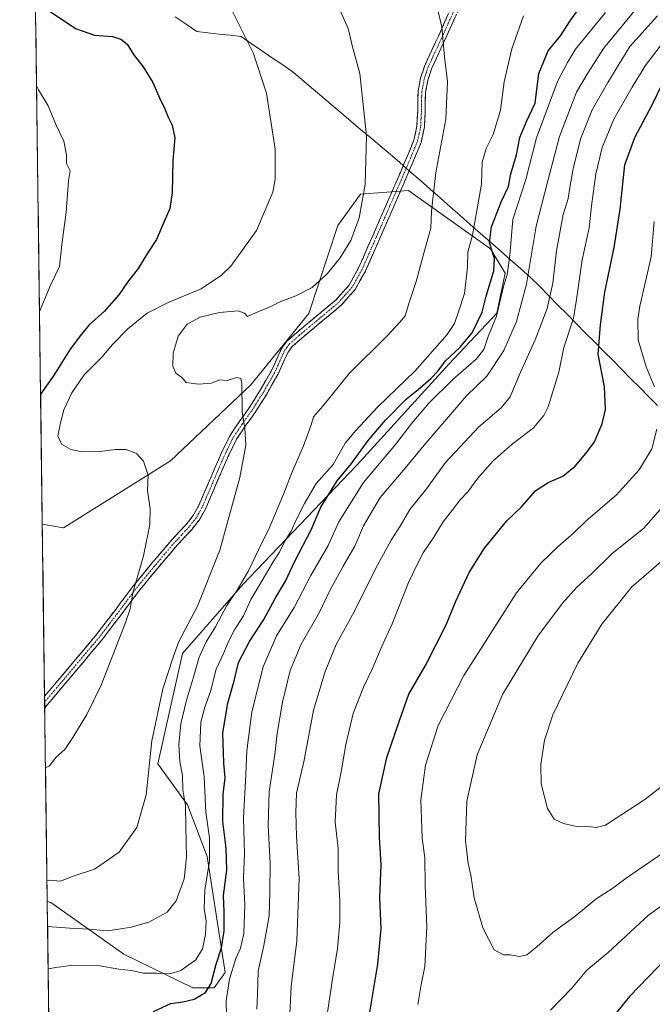
# Model space of a CAD drawing. Units: metres. Extents: x 590167 to 593615, y 4745216 to 4747575.
# Drawn here: x 590189 to 590420, y 4746092 to 4746452 of the extents above; entities that cross this region are included whole.
import ezdxf

# ---------------------------------------------------------------- set-up
doc = ezdxf.new("R2010")
doc.units = ezdxf.units.M
doc.header["$MEASUREMENT"] = 0
doc.linetypes.add('TRAZO_Y_PUNTO', pattern=[1, 0.5, -0.25, 0, -0.25])
doc.linetypes.add('TRAZOSX2', pattern=[1.5, 1, -0.5])
for name, color, linetype, lineweight in [('Arbolado forestal CxS', 92, 'Continuous', 0), ('Camino', 19, 'TRAZOSX2', 0), ('Camino Cxs', 19, 'Continuous', 0), ('Camino eje', 19, 'TRAZO_Y_PUNTO', 0), ('Curva de nivel maestra', 36, 'Continuous', 30), ('Curva de nivel normal', 36, 'Continuous', 0), ('Entidad de ámbito territorial', 19, 'Continuous', 0), ('Entidad de ámbito territorial CxS', 92, 'Continuous', 0), ('Municipio', 9, 'Continuous', 13), ('Municipio CxS', 142, 'Continuous', 0), ('Pastizal CxS', 92, 'Continuous', 0)]:
    doc.layers.add(name, color=color, linetype=linetype, lineweight=lineweight)

# ---------------------------------------------------------------- blocks, each defined once
blk = doc.blocks.new('*U186')
at = {"layer": 'Curva de nivel normal', "color": 36, "linetype": 'Continuous', "lineweight": 0}
blk.add_polyline3d([(590424.75, 4746274.86, 915), (590416.97, 4746265.94, 915), (590405.28, 4746256.59, 915), (590397.73, 4746249.22, 915), (590392.54, 4746244.48, 915), (590387.25, 4746238.59, 915), (590378.3, 4746226.58, 915), (590365.4, 4746205.25, 915), (590356.12, 4746183.21, 915), (590352.31, 4746166.39, 915), (590351.87, 4746151.81, 915), (590352.8, 4746143.61, 915), (590353.78, 4746139.38, 915), (590355.08, 4746130.99, 915), (590358.16, 4746120.1, 915), (590362.35, 4746112.06, 915), (590365.69, 4746110.21, 915), (590368.25, 4746110.18, 915), (590371.59, 4746109.61, 915), (590374.2, 4746110.24, 915), (590377.95, 4746113.21, 915), (590383.86, 4746118.53, 915), (590391.83, 4746124.2, 915), (590399.58, 4746130.62, 915), (590405.71, 4746134.54, 915), (590410.55, 4746138.28, 915), (590416.75, 4746142.43, 915), (590430.12, 4746151.67, 915)], dxfattribs=at)
blk = doc.blocks.new('*U199')
at = {"layer": 'Curva de nivel normal', "color": 36, "linetype": 'Continuous', "lineweight": 0}
blk.add_polyline3d([(590403, 4746454.26, 945), (590391.97, 4746440.88, 945), (590389.1, 4746435.94, 945), (590385.51, 4746428.99, 945), (590377.74, 4746408.48, 945), (590373.84, 4746393.32, 945), (590369.2, 4746378.69, 945), (590368, 4746365.62, 945), (590367.09, 4746358.42, 945), (590365.82, 4746354.65, 945), (590363.21, 4746343.42, 945), (590360.19, 4746335.92, 945), (590358.52, 4746331.18, 945), (590355.7, 4746327.65, 945), (590347.4, 4746320.42, 945), (590338.49, 4746311.64, 945), (590332.25, 4746304.33, 945), (590326.26, 4746296.53, 945), (590314.66, 4746282.65, 945), (590305.66, 4746268.35, 945), (590301.65, 4746259.66, 945), (590295.38, 4746248.66, 945), (590289.23, 4746237, 945), (590282.84, 4746226.67, 945), (590277.99, 4746215.34, 945), (590273.8, 4746199, 945), (590272.04, 4746184.68, 945), (590271.66, 4746176.1, 945), (590270.78, 4746160.2, 945), (590271.11, 4746147.09, 945), (590270.84, 4746138.27, 945), (590271.23, 4746128.35, 945), (590270.88, 4746118.02, 945), (590269.75, 4746112.7, 945), (590268.02, 4746108.91, 945), (590265.66, 4746101.41, 945), (590264.4, 4746093.47, 945), (590264.58, 4746088.24, 945)], dxfattribs=at)
blk = doc.blocks.new('*U212')
at = {"layer": 'Curva de nivel normal', "color": 36, "linetype": 'Continuous', "lineweight": 0}
blk.add_polyline3d([(590414.15, 4746455.57, 940), (590402.3, 4746441.08, 940), (590396.63, 4746432.28, 940), (590392.33, 4746425.08, 940), (590386.24, 4746408.93, 940), (590381.9, 4746392.82, 940), (590377.6, 4746376.26, 940), (590374.08, 4746355, 940), (590370.47, 4746341.45, 940), (590365.9, 4746330.81, 940), (590359.64, 4746321.46, 940), (590352.25, 4746314.32, 940), (590336.74, 4746296.34, 940), (590329.87, 4746287.88, 940), (590320.74, 4746277.17, 940), (590314.6, 4746266.87, 940), (590311.5, 4746259.37, 940), (590307.19, 4746252.07, 940), (590302.34, 4746243.2, 940), (590298.58, 4746235.3, 940), (590291.89, 4746223.67, 940), (590287.84, 4746214, 940), (590284.98, 4746202.48, 940), (590283.09, 4746191.02, 940), (590282.19, 4746183.32, 940), (590280.1, 4746169.75, 940), (590279.81, 4746157.48, 940), (590280.48, 4746143.63, 940), (590280.37, 4746133.12, 940), (590280.13, 4746124.5, 940), (590278.22, 4746113.64, 940), (590276.17, 4746104.26, 940), (590275.95, 4746095.78, 940), (590275.68, 4746090.38, 940)], dxfattribs=at)
blk = doc.blocks.new('*U215')
at = {"layer": 'Curva de nivel normal', "color": 36, "linetype": 'Continuous', "lineweight": 0}
blk.add_polyline3d([(590287.58, 4746086.3, 935), (590288.22, 4746098.64, 935), (590290.32, 4746115.4, 935), (590291.07, 4746138.15, 935), (590290.08, 4746153.47, 935), (590289.94, 4746162.24, 935), (590290.18, 4746169.22, 935), (590292.96, 4746181.34, 935), (590296.4, 4746199.52, 935), (590300.61, 4746213.71, 935), (590304.62, 4746223.51, 935), (590311.32, 4746235.71, 935), (590319.07, 4746251.33, 935), (590324.72, 4746261.58, 935), (590327.96, 4746266.69, 935), (590331.54, 4746272.85, 935), (590337.56, 4746280.38, 935), (590344.52, 4746289.93, 935), (590356.74, 4746303, 935), (590364.92, 4746309.89, 935), (590368.19, 4746313.96, 935), (590371.92, 4746322.98, 935), (590377.24, 4746334.71, 935), (590381.72, 4746346.22, 935), (590383.71, 4746355.38, 935), (590385.08, 4746367.27, 935), (590387.49, 4746380.45, 935), (590389.3, 4746386.27, 935), (590389.78, 4746389.65, 935), (590391.22, 4746397.31, 935), (590394.03, 4746408.31, 935), (590398.15, 4746418.72, 935), (590403.89, 4746428.71, 935), (590411.91, 4746441.82, 935), (590421.93, 4746453, 935)], dxfattribs=at)
blk = doc.blocks.new('*U217')
at = {"layer": 'Curva de nivel normal', "color": 36, "linetype": 'Continuous', "lineweight": 0}
blk.add_polyline3d([(590372.98, 4746452.97, 955), (590368.74, 4746440.95, 955), (590366.03, 4746428.87, 955), (590364.59, 4746418.61, 955), (590361.99, 4746409.64, 955), (590359.37, 4746404.61, 955), (590358, 4746399.53, 955), (590357.65, 4746391.59, 955), (590354.45, 4746373, 955), (590352.74, 4746366.74, 955), (590352.62, 4746361.32, 955), (590351.45, 4746351.65, 955), (590349.33, 4746344.98, 955), (590347.86, 4746340.74, 955), (590345.22, 4746336.7, 955), (590333.53, 4746323.47, 955), (590319.81, 4746310.27, 955), (590311.83, 4746301.61, 955), (590307.87, 4746296.97, 955), (590303.56, 4746289.24, 955), (590297.3, 4746282.33, 955), (590293.11, 4746274.99, 955), (590289.98, 4746268.99, 955), (590288.24, 4746264.86, 955), (590286.02, 4746261.46, 955), (590283.93, 4746257.22, 955), (590281.57, 4746253.64, 955), (590277.66, 4746246.83, 955), (590273.46, 4746239.89, 955), (590270.77, 4746233.96, 955), (590267.53, 4746228.86, 955), (590265.32, 4746224.67, 955), (590263.6, 4746220.43, 955), (590260.79, 4746214.52, 955), (590258.73, 4746206.37, 955), (590256.68, 4746200.69, 955), (590255.22, 4746195.19, 955), (590254.81, 4746186.55, 955), (590256.42, 4746175.16, 955), (590257.07, 4746162.36, 955), (590258.36, 4746152.95, 955), (590258.34, 4746144.57, 955), (590256.72, 4746133.86, 955), (590256.42, 4746127.17, 955), (590257.2, 4746122.58, 955), (590256.95, 4746117.67, 955), (590255.85, 4746112.46, 955), (590253.4, 4746108.45, 955), (590247.88, 4746104.57, 955), (590243.89, 4746103.31, 955), (590239, 4746103.51, 955), (590234.11, 4746103.6, 955), (590229.94, 4746104.47, 955), (590225.27, 4746104.96, 955), (590218.27, 4746106.27, 955), (590207.61, 4746106.37, 955), (590202.27, 4746105.61, 955), (590199.45, 4746105.13, 955)], dxfattribs=at)

msp = doc.modelspace()

# ---------------------------------------------------------------- linework, layer by layer
at = {"layer": 'Arbolado forestal CxS', "color": 92, "linetype": 'Continuous', "lineweight": 0}
for points in [[(590203.44, 4745801.62, 948.21), (590199.13, 4746129.66, 962.13), (590200.43, 4746129.31, 962.06), (590227.03, 4746110.5, 956.14), (590252.32, 4746098.18, 949.97), (590260.11, 4746098.18, 946.15), (590264.15, 4746103.77, 944.5), (590257.52, 4746146.18, 953.41), (590250.38, 4746164.99, 957.96), (590239.54, 4746180.02, 963.15), (590248.57, 4746220.19, 961.7), (590270.55, 4746245.48, 956.11), (590312.2, 4746288.94, 945.66), (590345.74, 4746325.88, 945.72), (590363.34, 4746344.51, 942.69), (590366.33, 4746359.02, 943.64), (590361.01, 4746367.93, 948.98), (590331.1, 4746389.22, 961.43), (590313.48, 4746387.96, 964.7), (590305.28, 4746376.52, 965.41), (590294.67, 4746344.35, 963.15), (590273.49, 4746318.27, 964.29), (590244.15, 4746290.57, 968.49), (590205.1, 4746266.1, 973.84), (590197.32, 4746267.4, 974.62), (590189.05, 4746896.74, 934.53)], [(590189.05, 4746896.74, 934.53), (590197.32, 4746267.4, 974.62)], [(590199.13, 4746129.66, 962.13), (590200.43, 4746129.31, 962.06), (590227.03, 4746110.5, 956.14), (590252.32, 4746098.18, 949.97), (590260.11, 4746098.18, 946.15), (590264.15, 4746103.77, 944.5), (590257.52, 4746146.18, 953.41), (590250.38, 4746164.99, 957.96), (590239.54, 4746180.02, 963.15), (590248.57, 4746220.19, 961.7), (590270.55, 4746245.48, 956.11), (590312.2, 4746288.94, 945.66), (590345.74, 4746325.88, 945.72), (590363.34, 4746344.51, 942.69), (590366.33, 4746359.02, 943.64), (590361.01, 4746367.93, 948.98), (590331.1, 4746389.22, 961.43), (590313.48, 4746387.96, 964.7), (590305.28, 4746376.52, 965.41), (590294.67, 4746344.35, 963.15), (590273.49, 4746318.27, 964.29), (590244.15, 4746290.57, 968.49), (590205.1, 4746266.1, 973.84), (590197.32, 4746267.4, 974.62)], [(590199.13, 4746129.66, 962.13), (590203.44, 4745801.62, 948.21)]]:
    msp.add_polyline3d(points, dxfattribs=at)
at = {"layer": 'Camino', "color": 19, "linetype": 'TRAZOSX2', "lineweight": 0}
for points in [[(590198.14, 4746204.62), (590203.01, 4746210.38), (590210.1, 4746218.78), (590217.15, 4746227.21), (590223.76, 4746235.84), (590230.27, 4746244.55), (590237.33, 4746253.17), (590244.55, 4746261.64), (590247.2, 4746264.49), (590249.86, 4746267.33), (590252.37, 4746270.57), (590254.4, 4746274.12), (590257.44, 4746281.15), (590260.42, 4746288.2), (590263.03, 4746294.07), (590265.86, 4746299.85), (590269.16, 4746304.77), (590272.64, 4746309.57), (590276.89, 4746316.38), (590280.9, 4746323.33), (590282.18, 4746326.1), (590283.4, 4746328.9), (590284.73, 4746331.69), (590286.53, 4746334.15), (590290.25, 4746337.39), (590294.02, 4746340.55), (590299.31, 4746344.95), (590304.58, 4746349.38), (590309.34, 4746354.74), (590312.84, 4746361.03), (590317.96, 4746372.64), (590323.01, 4746384.26), (590328.07, 4746395.86), (590333, 4746407.56), (590334.11, 4746412.82), (590334.41, 4746418.24), (590334.43, 4746421.86), (590334.53, 4746425.48), (590335.45, 4746430.24), (590336.97, 4746434.88), (590342.19, 4746446.12), (590347.21, 4746457.35)], [(590349.78, 4746456.36), (590344.69, 4746444.98), (590339.53, 4746433.87), (590338.12, 4746429.55), (590337.28, 4746425.18), (590337.18, 4746421.81), (590337.15, 4746418.16), (590336.85, 4746412.46), (590335.63, 4746406.73), (590330.6, 4746394.77), (590325.53, 4746383.16), (590320.48, 4746371.53), (590315.3, 4746359.8), (590311.59, 4746353.14), (590306.5, 4746347.4), (590301.07, 4746342.84), (590295.78, 4746338.44), (590292.04, 4746335.3), (590288.57, 4746332.28), (590287.1, 4746330.28), (590285.9, 4746327.76), (590284.68, 4746324.98), (590283.34, 4746322.07), (590279.25, 4746314.96), (590274.92, 4746308.04), (590271.41, 4746303.2), (590268.25, 4746298.47), (590265.52, 4746292.9), (590262.94, 4746287.1), (590259.97, 4746280.07), (590256.86, 4746272.88), (590254.66, 4746269.04), (590251.95, 4746265.55), (590246.6, 4746259.81), (590239.45, 4746251.4), (590232.44, 4746242.85), (590225.95, 4746234.18), (590219.3, 4746225.49), (590212.21, 4746217.01), (590205.11, 4746208.6), (590199.31, 4746201.75), (590198.2, 4746200.46), (590198.2, 4746200.46)], [(590198.14, 4746204.62), (590198.17, 4746202.54)], [(590198.17, 4746202.54), (590198.2, 4746200.46)]]:
    msp.add_lwpolyline(points, dxfattribs=at)
at = {"layer": 'Camino Cxs', "color": 19, "linetype": 'Continuous', "lineweight": 0}
msp.add_polyline3d([(590348.08, 4746452.57, 959.04), (590346.39, 4746448.77, 959.45), (590344.69, 4746444.98, 959.81), (590342.97, 4746441.28, 960.12), (590341.25, 4746437.57, 960.47), (590339.53, 4746433.87, 960.84), (590338.12, 4746429.55, 961.07), (590337.28, 4746425.18, 961.29), (590337.18, 4746421.81, 961.37), (590337.15, 4746418.16, 961.39), (590337, 4746415.31, 961.38), (590336.85, 4746412.46, 961.39), (590336.24, 4746409.6, 961.54), (590335.63, 4746406.73, 961.61), (590333.95, 4746402.74, 961.78), (590332.28, 4746398.76, 961.98), (590330.6, 4746394.77, 962.36), (590328.91, 4746390.9, 962.49), (590327.22, 4746387.03, 962.58), (590325.53, 4746383.16, 962.87), (590323.85, 4746379.28, 963.02), (590322.16, 4746375.41, 963.1), (590320.48, 4746371.53, 963.23), (590318.75, 4746367.62, 963.27), (590317.03, 4746363.71, 963.35), (590315.3, 4746359.8, 963.36), (590313.45, 4746356.47, 963.2), (590311.59, 4746353.14, 963.13), (590309.05, 4746350.27, 963.12), (590306.5, 4746347.4, 963.07), (590303.79, 4746345.12, 963.03), (590301.07, 4746342.84, 963.08), (590298.43, 4746340.64, 963.08), (590295.78, 4746338.44, 963.01), (590292.04, 4746335.3, 963.05), (590288.57, 4746332.28, 963.09), (590287.1, 4746330.28, 963.12), (590285.9, 4746327.76, 963.18), (590284.68, 4746324.98, 963.22), (590283.34, 4746322.07, 963.34), (590281.3, 4746318.52, 963.58), (590279.25, 4746314.96, 963.78), (590277.09, 4746311.5, 964.03), (590274.92, 4746308.04, 964.35), (590273.17, 4746305.62, 964.63), (590271.41, 4746303.2, 964.94), (590269.83, 4746300.84, 965.11), (590268.25, 4746298.47, 965.31), (590266.89, 4746295.69, 965.58), (590265.52, 4746292.9, 965.9), (590264.23, 4746290, 966.07), (590262.94, 4746287.1, 966.1), (590261.46, 4746283.59, 966.25), (590259.97, 4746280.07, 966.37), (590258.42, 4746276.48, 966.54), (590256.86, 4746272.88, 966.76), (590254.66, 4746269.04, 967.12), (590251.95, 4746265.55, 967.49), (590249.28, 4746262.68, 967.84), (590246.6, 4746259.81, 968.08), (590244.22, 4746257.01, 968.35), (590241.83, 4746254.2, 968.68), (590239.45, 4746251.4, 968.9), (590237.11, 4746248.55, 969.15), (590234.78, 4746245.7, 969.36), (590232.44, 4746242.85, 969.61), (590230.28, 4746239.96, 969.8), (590228.11, 4746237.07, 969.96), (590225.95, 4746234.18, 970.21), (590223.73, 4746231.28, 970.35), (590221.52, 4746228.39, 970.44), (590219.3, 4746225.49, 970.6), (590216.94, 4746222.66, 970.77), (590214.57, 4746219.84, 971.04), (590212.21, 4746217.01, 971.21), (590209.84, 4746214.21, 971.44), (590207.48, 4746211.4, 971.51), (590205.11, 4746208.6, 971.54), (590202.21, 4746205.18, 971.56), (590199.31, 4746201.75, 971.52), (590198.2, 4746200.46, 971.51), (590198.2, 4746200.46, 971.51), (590198.2, 4746200.46, 971.51), (590198.14, 4746204.62, 971.78), (590200.58, 4746207.5, 971.78), (590203.01, 4746210.38, 971.78), (590205.37, 4746213.18, 971.77), (590207.74, 4746215.98, 971.67), (590210.1, 4746218.78, 971.47), (590212.45, 4746221.59, 971.39), (590214.8, 4746224.4, 971.16), (590217.15, 4746227.21, 970.95), (590219.35, 4746230.09, 970.83), (590221.56, 4746232.96, 970.68), (590223.76, 4746235.84, 970.54), (590225.93, 4746238.74, 970.3), (590228.1, 4746241.65, 970.19), (590230.27, 4746244.55, 970), (590232.62, 4746247.42, 969.73), (590234.98, 4746250.3, 969.54), (590237.33, 4746253.17, 969.31), (590239.74, 4746255.99, 969.05), (590242.14, 4746258.82, 968.77), (590244.55, 4746261.64, 968.5), (590247.2, 4746264.49, 968.18), (590249.86, 4746267.33, 967.82), (590252.37, 4746270.57, 967.44), (590254.4, 4746274.12, 967.17), (590255.92, 4746277.64, 966.97), (590257.44, 4746281.15, 966.8), (590258.93, 4746284.68, 966.63), (590260.42, 4746288.2, 966.36), (590261.73, 4746291.14, 966.35), (590263.03, 4746294.07, 966.29), (590264.45, 4746296.96, 965.99), (590265.86, 4746299.85, 965.63), (590267.51, 4746302.31, 965.36), (590269.16, 4746304.77, 965.15), (590270.9, 4746307.17, 964.87), (590272.64, 4746309.57, 964.6), (590274.77, 4746312.98, 964.31), (590276.89, 4746316.38, 964.05), (590278.9, 4746319.86, 963.86), (590280.9, 4746323.33, 963.66), (590282.18, 4746326.1, 963.6), (590283.4, 4746328.9, 963.55), (590284.73, 4746331.69, 963.48), (590286.53, 4746334.15, 963.31), (590290.25, 4746337.39, 963.28), (590294.02, 4746340.55, 963.32), (590296.67, 4746342.75, 963.46), (590299.31, 4746344.95, 963.43), (590301.95, 4746347.17, 963.35), (590304.58, 4746349.38, 963.41), (590306.96, 4746352.06, 963.5), (590309.34, 4746354.74, 963.5), (590311.09, 4746357.89, 963.53), (590312.84, 4746361.03, 963.62), (590314.55, 4746364.9, 963.73), (590316.25, 4746368.77, 963.74), (590317.96, 4746372.64, 963.74), (590319.64, 4746376.51, 963.55), (590321.33, 4746380.39, 963.34), (590323.01, 4746384.26, 963.28), (590324.7, 4746388.13, 963.08), (590326.38, 4746391.99, 962.94), (590328.07, 4746395.86, 962.85), (590329.71, 4746399.76, 962.58), (590331.36, 4746403.66, 962.32), (590333, 4746407.56, 962.13), (590333.56, 4746410.19, 962.07), (590334.11, 4746412.82, 961.97), (590334.26, 4746415.53, 961.96), (590334.41, 4746418.24, 961.96), (590334.43, 4746421.86, 961.9), (590334.53, 4746425.48, 961.78), (590335.45, 4746430.24, 961.49), (590336.97, 4746434.88, 961.18), (590338.71, 4746438.63, 960.82), (590340.45, 4746442.37, 960.51), (590342.19, 4746446.12, 960.18), (590343.86, 4746449.86, 959.79), (590345.54, 4746453.61, 959.33)], dxfattribs=at)
at = {"layer": 'Camino eje', "color": 19, "linetype": 'TRAZO_Y_PUNTO', "lineweight": 0}
msp.add_lwpolyline([(590348.5, 4746456.86), (590343.44, 4746445.55), (590338.25, 4746434.38), (590337.55, 4746432.22), (590336.79, 4746429.9), (590336.37, 4746427.71), (590335.91, 4746425.33), (590335.86, 4746423.52), (590335.81, 4746421.84), (590335.8, 4746420.03), (590335.78, 4746418.2), (590335.63, 4746415.49), (590335.48, 4746412.64), (590334.93, 4746410.01), (590334.32, 4746407.15), (590331.8, 4746401.17), (590329.34, 4746395.32), (590326.8, 4746389.51), (590324.27, 4746383.71), (590319.22, 4746372.09), (590316.66, 4746366.28), (590314.07, 4746360.42), (590310.47, 4746353.94), (590307.92, 4746351.07), (590305.54, 4746348.39), (590300.19, 4746343.9), (590294.9, 4746339.5), (590291.15, 4746336.35), (590287.55, 4746333.22), (590286.65, 4746331.99), (590285.92, 4746330.99), (590284.65, 4746328.33), (590284.04, 4746326.93), (590283.43, 4746325.54), (590282.79, 4746324.16), (590282.12, 4746322.7), (590280.08, 4746319.15), (590278.07, 4746315.67), (590275.95, 4746312.27), (590273.78, 4746308.81), (590270.29, 4746303.99), (590268.71, 4746301.62), (590267.06, 4746299.16), (590264.28, 4746293.49), (590261.68, 4746287.65), (590258.71, 4746280.61), (590255.63, 4746273.5), (590253.52, 4746269.81), (590252.16, 4746268.06), (590250.91, 4746266.44), (590249.54, 4746264.97), (590248.21, 4746263.55), (590246.9, 4746262.15), (590245.58, 4746260.73), (590241.97, 4746256.49), (590238.39, 4746252.29), (590234.89, 4746248.01), (590231.36, 4746243.7), (590228.1, 4746239.35), (590224.86, 4746235.01), (590221.55, 4746230.7), (590218.23, 4746226.35), (590211.16, 4746217.9), (590204.06, 4746209.49), (590201.63, 4746206.61), (590198.73, 4746203.19), (590198.17, 4746202.54)], dxfattribs=at)
at = {"layer": 'Curva de nivel maestra', "color": 36, "linetype": 'Continuous', "lineweight": 30}
for points in [[(590237.92, 4746089.59, 950), (590244.31, 4746092.42, 950), (590248.58, 4746093.09, 950), (590252.82, 4746094, 950), (590256.86, 4746096.5, 950), (590258.92, 4746099.81, 950), (590260.79, 4746106.86, 950), (590262.8, 4746112.8, 950), (590263.75, 4746118.98, 950), (590263.69, 4746125.93, 950), (590263.48, 4746131.85, 950), (590264.69, 4746141.12, 950), (590264.51, 4746149.21, 950), (590263.24, 4746158.88, 950), (590263.32, 4746168.91, 950), (590264.06, 4746174.87, 950), (590263.56, 4746180.23, 950), (590263.28, 4746191.24, 950), (590265.11, 4746202.13, 950), (590267.42, 4746210.27, 950), (590268.91, 4746216.99, 950), (590272.99, 4746224.67, 950), (590278.2, 4746232.67, 950), (590282.41, 4746240.33, 950), (590286.08, 4746246.66, 950), (590289.48, 4746253.99, 950), (590295.48, 4746265.33, 950), (590299.03, 4746273.66, 950), (590304.94, 4746283.32, 950), (590310.27, 4746289.64, 950), (590316.31, 4746298.02, 950), (590322.61, 4746305.45, 950), (590330.29, 4746313.25, 950), (590334.51, 4746316.63, 950), (590339.25, 4746320.57, 950), (590341.92, 4746323.42, 950), (590344.59, 4746327.06, 950), (590349.77, 4746331.95, 950), (590354.3, 4746337.23, 950), (590357.93, 4746344.78, 950), (590359.35, 4746350.69, 950), (590362.2, 4746359.93, 950), (590362.4, 4746364.45, 950), (590360.64, 4746370.14, 950), (590361.41, 4746375.98, 950), (590364.99, 4746385.32, 950), (590367.55, 4746390.65, 950), (590368.36, 4746395.31, 950), (590370.48, 4746402.31, 950), (590371.71, 4746408.6, 950), (590374.16, 4746414.38, 950), (590377.28, 4746421.18, 950), (590378.68, 4746431.99, 950), (590381.99, 4746440.17, 950), (590386.56, 4746445.75, 950), (590390.31, 4746451.57, 950), (590395.14, 4746458.28, 950)], [(590200.2, 4746454.56, 975), (590209.48, 4746448.36, 975), (590216.38, 4746445.97, 975), (590222.94, 4746445.42, 975), (590226, 4746444.52, 975), (590228.25, 4746442.61, 975), (590230.59, 4746438.92, 975), (590234.16, 4746434.36, 975), (590237.68, 4746428.64, 975), (590240.14, 4746423.03, 975), (590242.06, 4746419.06, 975), (590243.25, 4746415.96, 975), (590244.74, 4746413.12, 975), (590245.71, 4746408.42, 975), (590244.99, 4746400.21, 975), (590244.73, 4746388.45, 975), (590243.93, 4746382.65, 975), (590241.84, 4746377.98, 975), (590239.03, 4746371.32, 975), (590235.76, 4746366.32, 975), (590232.37, 4746360.8, 975), (590228.39, 4746355.78, 975), (590225.28, 4746351.19, 975), (590219.96, 4746345.07, 975), (590214.61, 4746340.33, 975), (590211.6, 4746336.76, 975), (590207.45, 4746331.37, 975), (590201.44, 4746321.64, 975), (590196.69, 4746314.92, 975)], [(590315.31, 4746079.88, 925), (590319.82, 4746106.88, 925), (590321.03, 4746119.74, 925), (590320.62, 4746131.2, 925), (590321.06, 4746143.11, 925), (590320.41, 4746153.17, 925), (590320.26, 4746169.01, 925), (590323.16, 4746182.24, 925), (590327.71, 4746195.74, 925), (590331.22, 4746205.45, 925), (590337.26, 4746215.87, 925), (590344.78, 4746230.67, 925), (590348.34, 4746239.34, 925), (590353.19, 4746249.85, 925), (590358.82, 4746258.68, 925), (590366.92, 4746268.61, 925), (590372.25, 4746273.8, 925), (590377.54, 4746279.74, 925), (590382.02, 4746282.67, 925), (590387.41, 4746284.94, 925), (590391.88, 4746288.63, 925), (590395.75, 4746293.29, 925), (590398.98, 4746297.52, 925), (590401.73, 4746304.09, 925), (590403, 4746309.35, 925), (590402.59, 4746317.55, 925), (590400.3, 4746329.48, 925), (590401.19, 4746340.26, 925), (590402.74, 4746352.14, 925), (590406.12, 4746368.41, 925), (590408.29, 4746382.42, 925), (590410.03, 4746398.64, 925), (590413.67, 4746408.57, 925), (590420.06, 4746420.49, 925), (590423.89, 4746428.54, 925)], [(590428.73, 4746112.68, 925), (590411.78, 4746095.02, 925), (590391.63, 4746070.36, 925)]]:
    msp.add_polyline3d(points, dxfattribs=at)
at = {"layer": 'Curva de nivel normal', "color": 36, "linetype": 'Continuous', "lineweight": 0}
for points in [[(590305.76, 4746455.8, 965), (590309.06, 4746448.36, 965), (590310.74, 4746441.14, 965), (590313.27, 4746431.9, 965), (590315.74, 4746409.23, 965), (590315.17, 4746391.41, 965), (590313.08, 4746379.32, 965), (590310, 4746370.98, 965), (590306.03, 4746364.65, 965), (590301.28, 4746358.78, 965), (590295.84, 4746353.86, 965), (590289.93, 4746350.8, 965), (590284.41, 4746348.72, 965), (590280.3, 4746346.67, 965), (590275.19, 4746344.64, 965), (590272.27, 4746343.28, 965), (590271.18, 4746344.46, 965), (590268.83, 4746345.3, 965), (590262.02, 4746344.66, 965), (590254.94, 4746343.02, 965), (590250.16, 4746340.44, 965), (590246.95, 4746336.12, 965), (590245.07, 4746329.83, 965), (590244.95, 4746325.07, 965), (590246.02, 4746322.59, 965), (590248.28, 4746321.04, 965), (590249.88, 4746319.17, 965), (590254.36, 4746318.5, 965), (590259.16, 4746318.88, 965), (590262.03, 4746320.08, 965), (590264.82, 4746319.88, 965), (590268.29, 4746321.01, 965), (590269.78, 4746320.57, 965), (590270.13, 4746318.84, 965), (590270.35, 4746308.42, 965), (590271.32, 4746302.31, 965), (590271.6, 4746296.27, 965), (590269.44, 4746284.46, 965), (590262.1, 4746257.9, 965), (590254.04, 4746237.48, 965), (590247.14, 4746224.64, 965), (590245.11, 4746218.9, 965), (590241.31, 4746207.31, 965), (590237.36, 4746188.34, 965), (590235.19, 4746168.67, 965), (590231.83, 4746156.76, 965), (590225.36, 4746147.7, 965), (590216.34, 4746141.56, 965), (590208.62, 4746138.93, 965), (590203.94, 4746137.13, 965), (590199.94, 4746137.48, 965), (590199.03, 4746137.34, 965)], [(590198.49, 4746178.44, 970), (590199.94, 4746179.22, 970), (590202.27, 4746182.26, 970), (590205.54, 4746185.14, 970), (590208.48, 4746189.54, 970), (590213.59, 4746197.96, 970), (590218.75, 4746208.67, 970), (590227.53, 4746231.18, 970), (590229.36, 4746236.58, 970), (590230.35, 4746242.32, 970), (590234.26, 4746255.91, 970), (590236.53, 4746267.33, 970), (590236.67, 4746273.22, 970), (590235.77, 4746279.66, 970), (590235.95, 4746285.34, 970), (590234.32, 4746290.48, 970), (590231.68, 4746293.22, 970), (590227.99, 4746294.71, 970), (590223.98, 4746294.76, 970), (590218.6, 4746293.99, 970), (590211.85, 4746293.87, 970), (590207.78, 4746294.7, 970), (590204.35, 4746296.7, 970), (590203.03, 4746299.7, 970), (590204.02, 4746304.42, 970), (590205.16, 4746309.12, 970), (590208.06, 4746315.37, 970), (590212.61, 4746321.9, 970), (590219.02, 4746328.38, 970), (590222.95, 4746333.04, 970), (590228.5, 4746338.72, 970), (590235.64, 4746344.49, 970), (590243.26, 4746348.41, 970), (590255.31, 4746353.37, 970), (590262.75, 4746358.38, 970), (590266.16, 4746361.68, 970), (590275.57, 4746374.65, 970), (590281.47, 4746388.65, 970), (590282.32, 4746393.37, 970), (590282.35, 4746404.31, 970), (590279.23, 4746424.75, 970), (590274.3, 4746439.54, 970), (590266.87, 4746454.34, 970)], [(590341.58, 4746455.6, 960), (590343.16, 4746449.01, 960), (590344.24, 4746438.06, 960), (590345.28, 4746429.07, 960), (590344.65, 4746415.24, 960), (590341.04, 4746395.83, 960), (590339.44, 4746381.74, 960), (590339.22, 4746375.51, 960), (590336.59, 4746366.41, 960), (590333.86, 4746356.02, 960), (590331.37, 4746348.74, 960), (590329.8, 4746343.44, 960), (590327.92, 4746341.13, 960), (590323.26, 4746336.25, 960), (590309.39, 4746322.44, 960), (590299.76, 4746310.52, 960), (590296.36, 4746306.66, 960), (590295.52, 4746303.66, 960), (590292.69, 4746295.99, 960), (590288.26, 4746285.99, 960), (590285.5, 4746278.63, 960), (590280.33, 4746266.22, 960), (590276.43, 4746258.3, 960), (590272.77, 4746250.66, 960), (590268.45, 4746243.33, 960), (590264.74, 4746237.74, 960), (590260.57, 4746229.94, 960), (590257.21, 4746224.51, 960), (590254.65, 4746218.86, 960), (590252.46, 4746211.24, 960), (590249.82, 4746202.76, 960), (590247.95, 4746194.58, 960), (590247.13, 4746186.98, 960), (590247.58, 4746180.82, 960), (590248.52, 4746175.62, 960), (590248.66, 4746170.49, 960), (590249.65, 4746164.6, 960), (590249.71, 4746157.07, 960), (590249.95, 4746145.94, 960), (590249.08, 4746138.01, 960), (590246.21, 4746129.92, 960), (590242.93, 4746125.81, 960), (590236.18, 4746122.21, 960), (590229.76, 4746120.35, 960), (590225.22, 4746119.63, 960), (590221.08, 4746119.02, 960), (590214.43, 4746119.66, 960), (590207.4, 4746120.01, 960), (590199.25, 4746120.61, 960)], [(590427.96, 4746448.46, 930), (590417.42, 4746434.75, 930), (590412.71, 4746426.91, 930), (590406.07, 4746415.29, 930), (590401.72, 4746404.9, 930), (590399.49, 4746395.31, 930), (590397.91, 4746383.7, 930), (590397.04, 4746375.66, 930), (590394.45, 4746363.91, 930), (590392.42, 4746349.44, 930), (590391.31, 4746342.67, 930), (590387.72, 4746331.98, 930), (590385.91, 4746322.98, 930), (590382.07, 4746310.32, 930), (590380.48, 4746307.15, 930), (590376.65, 4746302.66, 930), (590368.87, 4746296.66, 930), (590361.93, 4746290.55, 930), (590356.34, 4746284.21, 930), (590352.7, 4746279.21, 930), (590349.9, 4746276.33, 930), (590347.1, 4746272.66, 930), (590343.64, 4746268.33, 930), (590340.27, 4746262.66, 930), (590336.43, 4746256.99, 930), (590334.19, 4746252.7, 930), (590331.07, 4746246.17, 930), (590325.09, 4746231.04, 930), (590321, 4746222.28, 930), (590317.88, 4746214.76, 930), (590314.58, 4746207.94, 930), (590310.89, 4746198.33, 930), (590308.14, 4746186.98, 930), (590306.44, 4746177.08, 930), (590304.71, 4746168.68, 930), (590304.3, 4746158.72, 930), (590305.34, 4746149.09, 930), (590305.38, 4746140.8, 930), (590305.95, 4746130.03, 930), (590305.92, 4746122.05, 930), (590305.15, 4746112.55, 930), (590303.29, 4746101.46, 930), (590301.46, 4746089.22, 930)], [(590195.22, 4746427.46, 980), (590195.92, 4746425.95, 980), (590199.4, 4746420.1, 980), (590202.4, 4746413.13, 980), (590205.13, 4746407.3, 980), (590206.12, 4746402.25, 980), (590206.1, 4746399.07, 980), (590207.51, 4746396.41, 980), (590206.91, 4746392.72, 980), (590206.08, 4746381.32, 980), (590204.43, 4746369.48, 980), (590203.55, 4746361.46, 980), (590200.45, 4746354.95, 980), (590196.3, 4746345.09, 980)], [(590420.7, 4746377.98, 920), (590419.68, 4746365.08, 920), (590415.52, 4746347.06, 920), (590414.73, 4746342.26, 920), (590414.85, 4746334.73, 920), (590417.81, 4746324.91, 920), (590420.84, 4746317.56, 920)], [(590421.74, 4746302.18, 920), (590419.86, 4746294.93, 920), (590415.32, 4746287.26, 920), (590406.91, 4746278.06, 920), (590395.91, 4746268.63, 920), (590391.24, 4746264.18, 920), (590385.77, 4746259.42, 920), (590379.31, 4746253.15, 920), (590370.44, 4746242.33, 920), (590351.2, 4746212.25, 920), (590341.83, 4746193.95, 920), (590337.25, 4746179.48, 920), (590335.52, 4746166.78, 920), (590336.09, 4746152.87, 920), (590336.96, 4746145.68, 920), (590337.15, 4746135.68, 920), (590337.74, 4746120.52, 920), (590336.96, 4746106.02, 920), (590335.64, 4746099.4, 920), (590334.4, 4746092.09, 920)], [(590426.84, 4746256.9, 910), (590412.48, 4746244.42, 910), (590401.59, 4746231, 910), (590392.82, 4746216.68, 910), (590383.71, 4746197.87, 910), (590380.74, 4746188.62, 910), (590379.42, 4746179.67, 910), (590379.54, 4746172.66, 910), (590381.77, 4746163.65, 910), (590384.25, 4746159.72, 910), (590387.59, 4746158.19, 910), (590392.33, 4746157.1, 910), (590395.93, 4746157.2, 910), (590399.58, 4746156.68, 910), (590402.99, 4746157.61, 910), (590417.31, 4746166.98, 910), (590425, 4746172.9, 910)], [(590382.86, 4746089.98, 920), (590390.69, 4746098.11, 920), (590396.19, 4746104.61, 920), (590403.94, 4746111.08, 920), (590418.74, 4746124.68, 920), (590436.84, 4746137.75, 920)]]:
    msp.add_polyline3d(points, dxfattribs=at)
at = {"layer": 'Entidad de ámbito territorial', "color": 19, "linetype": 'Continuous', "lineweight": 0}
msp.add_polyline3d([(590245.88, 4746452.61, 972.35), (590249.83, 4746449.97, 972.22), (590253.77, 4746447.32, 971.95), (590257.8, 4746446.84, 971.49), (590261.84, 4746446.37, 971.09), (590265.88, 4746445.89, 970.82), (590269.91, 4746445.41, 970.24), (590273.63, 4746442.88, 969.83), (590277.34, 4746440.35, 969.49), (590281.06, 4746437.83, 969.1), (590284.77, 4746435.3, 968.78), (590288.49, 4746432.77, 968.46), (590292.07, 4746429.74, 968.14), (590295.65, 4746426.71, 967.79), (590299.24, 4746423.68, 967.2), (590302.82, 4746420.65, 966.74), (590306.4, 4746417.62, 966.32), (590309.98, 4746414.59, 965.79), (590313.56, 4746411.56, 965.28), (590317.14, 4746408.53, 964.88), (590320.73, 4746405.5, 964.3), (590324.31, 4746402.47, 963.69), (590327.89, 4746399.44, 962.99), (590331.56, 4746396.22, 962.16), (590335.24, 4746392.99, 961.11), (590338.91, 4746389.77, 960.05), (590342.58, 4746386.54, 958.97), (590346.26, 4746383.32, 958.07), (590349.93, 4746380.1, 957), (590353.6, 4746376.87, 955.36), (590357.27, 4746373.65, 952.84), (590360.95, 4746370.43, 949.55), (590364.62, 4746367.2, 947.28), (590368.29, 4746363.98, 944.76), (590371.97, 4746360.75, 942.18), (590375.64, 4746357.53, 939.45), (590378.97, 4746354.17, 937.12), (590382.3, 4746350.8, 935), (590385.63, 4746347.44, 932.91), (590388.96, 4746344.07, 931.1), (590392.29, 4746340.71, 929.21), (590395.61, 4746337.34, 927.14), (590398.94, 4746333.98, 925.36), (590402.27, 4746330.61, 924.07), (590405.6, 4746327.25, 923.13), (590408.93, 4746323.88, 922.58), (590412.26, 4746320.52, 922.14), (590415.5, 4746317.29, 921.42), (590418.73, 4746314.05, 920.71), (590421.96, 4746310.82, 919.87)], dxfattribs=at)
msp.add_polyline3d([(590245.88, 4746452.61, 972.35), (590249.83, 4746449.97, 972.22), (590253.77, 4746447.32, 971.95), (590257.8, 4746446.84, 971.49), (590261.84, 4746446.37, 971.09), (590265.88, 4746445.89, 970.82), (590269.91, 4746445.41, 970.24), (590273.63, 4746442.88, 969.83), (590277.34, 4746440.35, 969.49), (590281.06, 4746437.83, 969.1), (590284.77, 4746435.3, 968.78), (590288.49, 4746432.77, 968.46), (590292.07, 4746429.74, 968.14), (590295.65, 4746426.71, 967.79), (590299.24, 4746423.68, 967.2), (590302.82, 4746420.65, 966.74), (590306.4, 4746417.62, 966.32), (590309.98, 4746414.59, 965.79), (590313.56, 4746411.56, 965.28), (590317.14, 4746408.53, 964.88), (590320.73, 4746405.5, 964.3), (590324.31, 4746402.47, 963.69), (590327.89, 4746399.44, 962.99), (590331.56, 4746396.22, 962.16), (590335.24, 4746392.99, 961.11), (590338.91, 4746389.77, 960.05), (590342.58, 4746386.54, 958.97), (590346.26, 4746383.32, 958.07), (590349.93, 4746380.1, 957), (590353.6, 4746376.87, 955.36), (590357.27, 4746373.65, 952.84), (590360.95, 4746370.43, 949.55), (590364.62, 4746367.2, 947.28), (590368.29, 4746363.98, 944.76), (590371.97, 4746360.75, 942.18), (590375.64, 4746357.53, 939.45), (590378.97, 4746354.17, 937.12), (590382.3, 4746350.8, 935), (590385.63, 4746347.44, 932.91), (590388.96, 4746344.07, 931.1), (590392.29, 4746340.71, 929.21), (590395.61, 4746337.34, 927.14), (590398.94, 4746333.98, 925.36), (590402.27, 4746330.61, 924.07), (590405.6, 4746327.25, 923.13), (590408.93, 4746323.88, 922.58), (590412.26, 4746320.52, 922.14), (590415.5, 4746317.29, 921.42), (590418.73, 4746314.05, 920.71), (590421.96, 4746310.82, 919.87)], dxfattribs=at)
at = {"layer": 'Entidad de ámbito territorial CxS', "color": 92, "linetype": 'Continuous', "lineweight": 0}
for points in [[(590199.67, 4746088.5, 953.59), (590199.6, 4746093.48, 953.78), (590199.54, 4746098.47, 954.11), (590199.47, 4746103.45, 954.56), (590199.41, 4746108.43, 955.5), (590199.34, 4746113.41, 957.18), (590199.28, 4746118.4, 958.81), (590199.21, 4746123.38, 960.9), (590199.14, 4746128.36, 962.64), (590199.08, 4746133.35, 963.95), (590199.01, 4746138.33, 965.08), (590198.95, 4746143.31, 966.4), (590198.88, 4746148.3, 967.18), (590198.82, 4746153.28, 967.66), (590198.75, 4746158.26, 968.15), (590198.69, 4746163.25, 968.67), (590198.62, 4746168.23, 969.09), (590198.56, 4746173.21, 969.41), (590198.49, 4746178.19, 969.85), (590198.42, 4746183.18, 970.23), (590198.36, 4746188.16, 970.67), (590198.29, 4746193.14, 970.96), (590198.23, 4746198.13, 971.36), (590198.16, 4746203.11, 971.69), (590198.1, 4746208.09, 972), (590198.03, 4746213.08, 972.3), (590197.97, 4746218.06, 972.62), (590197.9, 4746223.04, 972.97), (590197.84, 4746228.03, 973.38), (590197.77, 4746233.01, 973.52), (590197.71, 4746237.99, 973.82), (590197.64, 4746242.97, 974.13), (590197.57, 4746247.96, 974.28), (590197.51, 4746252.94, 974.48), (590197.44, 4746257.92, 974.65), (590197.38, 4746262.91, 974.81), (590197.31, 4746267.89, 974.75), (590197.25, 4746272.87, 974.66), (590197.18, 4746277.86, 974.5), (590197.12, 4746282.84, 974.23), (590197.05, 4746287.82, 973.45), (590196.99, 4746292.81, 972.34), (590196.92, 4746297.79, 971.79), (590196.85, 4746302.77, 972.02), (590196.79, 4746307.75, 973.05), (590196.72, 4746312.74, 974.32), (590196.66, 4746317.72, 975.57), (590196.59, 4746322.7, 976.8), (590196.53, 4746327.69, 977.75), (590196.46, 4746332.67, 978.69), (590196.4, 4746337.65, 979.34), (590196.33, 4746342.64, 979.66), (590196.27, 4746347.62, 980.05), (590196.2, 4746352.6, 980.4), (590196.13, 4746357.59, 980.86), (590196.07, 4746362.57, 980.97), (590196, 4746367.55, 981.25), (590195.94, 4746372.53, 981.45), (590195.87, 4746377.52, 981.39), (590195.81, 4746382.5, 981.39), (590195.74, 4746387.48, 981.4), (590195.68, 4746392.47, 981.36), (590195.61, 4746397.45, 981.31), (590195.55, 4746402.43, 981.25), (590195.48, 4746407.42, 981.16), (590195.41, 4746412.4, 980.86), (590195.35, 4746417.38, 980.56), (590195.28, 4746422.37, 980.23), (590195.22, 4746427.35, 979.89), (590195.15, 4746432.33, 979.5), (590195.09, 4746437.31, 978.77), (590195.02, 4746442.3, 977.79), (590194.96, 4746447.28, 977.02), (590194.89, 4746452.26, 976.13)], [(590245.88, 4746452.61, 972.35), (590249.83, 4746449.97, 972.22), (590253.77, 4746447.32, 971.95), (590257.8, 4746446.84, 971.49), (590261.84, 4746446.37, 971.09), (590265.88, 4746445.89, 970.82), (590269.91, 4746445.41, 970.24), (590273.63, 4746442.88, 969.83), (590277.34, 4746440.35, 969.49), (590281.06, 4746437.83, 969.1), (590284.77, 4746435.3, 968.78), (590288.49, 4746432.77, 968.46), (590292.07, 4746429.74, 968.14), (590295.65, 4746426.71, 967.79), (590299.24, 4746423.68, 967.2), (590302.82, 4746420.65, 966.74), (590306.4, 4746417.62, 966.32), (590309.98, 4746414.59, 965.79), (590313.56, 4746411.56, 965.28), (590317.14, 4746408.53, 964.88), (590320.73, 4746405.5, 964.3), (590324.31, 4746402.47, 963.69), (590327.89, 4746399.44, 962.99), (590331.56, 4746396.22, 962.16), (590335.24, 4746392.99, 961.11), (590338.91, 4746389.77, 960.05), (590342.58, 4746386.54, 958.97), (590346.26, 4746383.32, 958.07), (590349.93, 4746380.1, 957), (590353.6, 4746376.87, 955.36), (590357.27, 4746373.65, 952.84), (590360.95, 4746370.43, 949.55), (590364.62, 4746367.2, 947.28), (590368.29, 4746363.98, 944.76), (590371.97, 4746360.75, 942.18), (590375.64, 4746357.53, 939.45), (590378.97, 4746354.17, 937.12), (590382.3, 4746350.8, 935), (590385.63, 4746347.44, 932.91), (590388.96, 4746344.07, 931.1), (590392.29, 4746340.71, 929.21), (590395.61, 4746337.34, 927.14), (590398.94, 4746333.98, 925.36), (590402.27, 4746330.61, 924.07), (590405.6, 4746327.25, 923.13), (590408.93, 4746323.88, 922.58), (590412.26, 4746320.52, 922.14), (590415.5, 4746317.29, 921.42), (590418.73, 4746314.05, 920.71), (590421.96, 4746310.82, 919.87)], [(590421.96, 4746310.82, 919.87), (590418.73, 4746314.05, 920.71), (590415.5, 4746317.29, 921.42), (590412.26, 4746320.52, 922.14), (590408.93, 4746323.88, 922.58), (590405.6, 4746327.25, 923.13), (590402.27, 4746330.61, 924.07), (590398.94, 4746333.98, 925.36), (590395.61, 4746337.34, 927.14), (590392.29, 4746340.71, 929.21), (590388.96, 4746344.07, 931.1), (590385.63, 4746347.44, 932.91), (590382.3, 4746350.8, 935), (590378.97, 4746354.17, 937.12), (590375.64, 4746357.53, 939.45), (590371.97, 4746360.75, 942.18), (590368.29, 4746363.98, 944.76), (590364.62, 4746367.2, 947.28), (590360.95, 4746370.43, 949.55), (590357.27, 4746373.65, 952.84), (590353.6, 4746376.87, 955.36), (590349.93, 4746380.1, 957), (590346.26, 4746383.32, 958.07), (590342.58, 4746386.54, 958.97), (590338.91, 4746389.77, 960.05), (590335.24, 4746392.99, 961.11), (590331.56, 4746396.22, 962.16), (590327.89, 4746399.44, 962.99), (590324.31, 4746402.47, 963.69), (590320.73, 4746405.5, 964.3), (590317.14, 4746408.53, 964.88), (590313.56, 4746411.56, 965.28), (590309.98, 4746414.59, 965.79), (590306.4, 4746417.62, 966.32), (590302.82, 4746420.65, 966.74), (590299.24, 4746423.68, 967.2), (590295.65, 4746426.71, 967.79), (590292.07, 4746429.74, 968.14), (590288.49, 4746432.77, 968.46), (590284.77, 4746435.3, 968.78), (590281.06, 4746437.83, 969.1), (590277.34, 4746440.35, 969.49), (590273.63, 4746442.88, 969.83), (590269.91, 4746445.41, 970.24), (590265.88, 4746445.89, 970.82), (590261.84, 4746446.37, 971.09), (590257.8, 4746446.84, 971.49), (590253.77, 4746447.32, 971.95), (590249.83, 4746449.97, 972.22), (590245.88, 4746452.61, 972.35)]]:
    msp.add_polyline3d(points, dxfattribs=at)
at = {"layer": 'Municipio', "color": 9, "linetype": 'Continuous', "lineweight": 13}
msp.add_polyline3d([(590245.88, 4746452.61, 972.35), (590249.83, 4746449.97, 972.22), (590253.77, 4746447.32, 971.95), (590257.8, 4746446.84, 971.49), (590261.84, 4746446.37, 971.09), (590265.88, 4746445.89, 970.82), (590269.91, 4746445.41, 970.24), (590273.63, 4746442.88, 969.83), (590277.34, 4746440.35, 969.49), (590281.06, 4746437.83, 969.1), (590284.77, 4746435.3, 968.78), (590288.49, 4746432.77, 968.46), (590292.07, 4746429.74, 968.14), (590295.65, 4746426.71, 967.79), (590299.24, 4746423.68, 967.2), (590302.82, 4746420.65, 966.74), (590306.4, 4746417.62, 966.32), (590309.98, 4746414.59, 965.79), (590313.56, 4746411.56, 965.28), (590317.14, 4746408.53, 964.88), (590320.73, 4746405.5, 964.3), (590324.31, 4746402.47, 963.69), (590327.89, 4746399.44, 962.99), (590331.56, 4746396.22, 962.16), (590335.24, 4746392.99, 961.11), (590338.91, 4746389.77, 960.05), (590342.58, 4746386.54, 958.97), (590346.26, 4746383.32, 958.07), (590349.93, 4746380.1, 957), (590353.6, 4746376.87, 955.36), (590357.27, 4746373.65, 952.84), (590360.95, 4746370.43, 949.55), (590364.62, 4746367.2, 947.28), (590368.29, 4746363.98, 944.76), (590371.97, 4746360.75, 942.18), (590375.64, 4746357.53, 939.45), (590378.97, 4746354.17, 937.12), (590382.3, 4746350.8, 935), (590385.63, 4746347.44, 932.91), (590388.96, 4746344.07, 931.1), (590392.29, 4746340.71, 929.21), (590395.61, 4746337.34, 927.14), (590398.94, 4746333.98, 925.36), (590402.27, 4746330.61, 924.07), (590405.6, 4746327.25, 923.13), (590408.93, 4746323.88, 922.58), (590412.26, 4746320.52, 922.14), (590415.5, 4746317.29, 921.42), (590418.73, 4746314.05, 920.71), (590421.96, 4746310.82, 919.87)], dxfattribs=at)
msp.add_polyline3d([(590245.88, 4746452.61, 972.35), (590249.83, 4746449.97, 972.22), (590253.77, 4746447.32, 971.95), (590257.8, 4746446.84, 971.49), (590261.84, 4746446.37, 971.09), (590265.88, 4746445.89, 970.82), (590269.91, 4746445.41, 970.24), (590273.63, 4746442.88, 969.83), (590277.34, 4746440.35, 969.49), (590281.06, 4746437.83, 969.1), (590284.77, 4746435.3, 968.78), (590288.49, 4746432.77, 968.46), (590292.07, 4746429.74, 968.14), (590295.65, 4746426.71, 967.79), (590299.24, 4746423.68, 967.2), (590302.82, 4746420.65, 966.74), (590306.4, 4746417.62, 966.32), (590309.98, 4746414.59, 965.79), (590313.56, 4746411.56, 965.28), (590317.14, 4746408.53, 964.88), (590320.73, 4746405.5, 964.3), (590324.31, 4746402.47, 963.69), (590327.89, 4746399.44, 962.99), (590331.56, 4746396.22, 962.16), (590335.24, 4746392.99, 961.11), (590338.91, 4746389.77, 960.05), (590342.58, 4746386.54, 958.97), (590346.26, 4746383.32, 958.07), (590349.93, 4746380.1, 957), (590353.6, 4746376.87, 955.36), (590357.27, 4746373.65, 952.84), (590360.95, 4746370.43, 949.55), (590364.62, 4746367.2, 947.28), (590368.29, 4746363.98, 944.76), (590371.97, 4746360.75, 942.18), (590375.64, 4746357.53, 939.45), (590378.97, 4746354.17, 937.12), (590382.3, 4746350.8, 935), (590385.63, 4746347.44, 932.91), (590388.96, 4746344.07, 931.1), (590392.29, 4746340.71, 929.21), (590395.61, 4746337.34, 927.14), (590398.94, 4746333.98, 925.36), (590402.27, 4746330.61, 924.07), (590405.6, 4746327.25, 923.13), (590408.93, 4746323.88, 922.58), (590412.26, 4746320.52, 922.14), (590415.5, 4746317.29, 921.42), (590418.73, 4746314.05, 920.71), (590421.96, 4746310.82, 919.87)], dxfattribs=at)
at = {"layer": 'Municipio CxS', "color": 142, "linetype": 'Continuous', "lineweight": 0}
for points in [[(590199.67, 4746088.5, 953.59), (590199.6, 4746093.48, 953.78), (590199.54, 4746098.47, 954.11), (590199.47, 4746103.45, 954.56), (590199.41, 4746108.43, 955.5), (590199.34, 4746113.41, 957.18), (590199.28, 4746118.4, 958.81), (590199.21, 4746123.38, 960.9), (590199.14, 4746128.36, 962.64), (590199.08, 4746133.35, 963.95), (590199.01, 4746138.33, 965.08), (590198.95, 4746143.31, 966.4), (590198.88, 4746148.3, 967.18), (590198.82, 4746153.28, 967.66), (590198.75, 4746158.26, 968.15), (590198.69, 4746163.25, 968.67), (590198.62, 4746168.23, 969.09), (590198.56, 4746173.21, 969.41), (590198.49, 4746178.19, 969.85), (590198.42, 4746183.18, 970.23), (590198.36, 4746188.16, 970.67), (590198.29, 4746193.14, 970.96), (590198.23, 4746198.13, 971.36), (590198.16, 4746203.11, 971.69), (590198.1, 4746208.09, 972), (590198.03, 4746213.08, 972.3), (590197.97, 4746218.06, 972.62), (590197.9, 4746223.04, 972.97), (590197.84, 4746228.03, 973.38), (590197.77, 4746233.01, 973.52), (590197.71, 4746237.99, 973.82), (590197.64, 4746242.97, 974.13), (590197.57, 4746247.96, 974.28), (590197.51, 4746252.94, 974.48), (590197.44, 4746257.92, 974.65), (590197.38, 4746262.91, 974.81), (590197.31, 4746267.89, 974.75), (590197.25, 4746272.87, 974.66), (590197.18, 4746277.86, 974.5), (590197.12, 4746282.84, 974.23), (590197.05, 4746287.82, 973.45), (590196.99, 4746292.81, 972.34), (590196.92, 4746297.79, 971.79), (590196.85, 4746302.77, 972.02), (590196.79, 4746307.75, 973.05), (590196.72, 4746312.74, 974.32), (590196.66, 4746317.72, 975.57), (590196.59, 4746322.7, 976.8), (590196.53, 4746327.69, 977.75), (590196.46, 4746332.67, 978.69), (590196.4, 4746337.65, 979.34), (590196.33, 4746342.64, 979.66), (590196.27, 4746347.62, 980.05), (590196.2, 4746352.6, 980.4), (590196.13, 4746357.59, 980.86), (590196.07, 4746362.57, 980.97), (590196, 4746367.55, 981.25), (590195.94, 4746372.53, 981.45), (590195.87, 4746377.52, 981.39), (590195.81, 4746382.5, 981.39), (590195.74, 4746387.48, 981.4), (590195.68, 4746392.47, 981.36), (590195.61, 4746397.45, 981.31), (590195.55, 4746402.43, 981.25), (590195.48, 4746407.42, 981.16), (590195.41, 4746412.4, 980.86), (590195.35, 4746417.38, 980.56), (590195.28, 4746422.37, 980.23), (590195.22, 4746427.35, 979.89), (590195.15, 4746432.33, 979.5), (590195.09, 4746437.31, 978.77), (590195.02, 4746442.3, 977.79), (590194.96, 4746447.28, 977.02), (590194.89, 4746452.26, 976.13)], [(590421.96, 4746310.82, 919.87), (590418.73, 4746314.05, 920.71), (590415.5, 4746317.29, 921.42), (590412.26, 4746320.52, 922.14), (590408.93, 4746323.88, 922.58), (590405.6, 4746327.25, 923.13), (590402.27, 4746330.61, 924.07), (590398.94, 4746333.98, 925.36), (590395.61, 4746337.34, 927.14), (590392.29, 4746340.71, 929.21), (590388.96, 4746344.07, 931.1), (590385.63, 4746347.44, 932.91), (590382.3, 4746350.8, 935), (590378.97, 4746354.17, 937.12), (590375.64, 4746357.53, 939.45), (590371.97, 4746360.75, 942.18), (590368.29, 4746363.98, 944.76), (590364.62, 4746367.2, 947.28), (590360.95, 4746370.43, 949.55), (590357.27, 4746373.65, 952.84), (590353.6, 4746376.87, 955.36), (590349.93, 4746380.1, 957), (590346.26, 4746383.32, 958.07), (590342.58, 4746386.54, 958.97), (590338.91, 4746389.77, 960.05), (590335.24, 4746392.99, 961.11), (590331.56, 4746396.22, 962.16), (590327.89, 4746399.44, 962.99), (590324.31, 4746402.47, 963.69), (590320.73, 4746405.5, 964.3), (590317.14, 4746408.53, 964.88), (590313.56, 4746411.56, 965.28), (590309.98, 4746414.59, 965.79), (590306.4, 4746417.62, 966.32), (590302.82, 4746420.65, 966.74), (590299.24, 4746423.68, 967.2), (590295.65, 4746426.71, 967.79), (590292.07, 4746429.74, 968.14), (590288.49, 4746432.77, 968.46), (590284.77, 4746435.3, 968.78), (590281.06, 4746437.83, 969.1), (590277.34, 4746440.35, 969.49), (590273.63, 4746442.88, 969.83), (590269.91, 4746445.41, 970.24), (590265.88, 4746445.89, 970.82), (590261.84, 4746446.37, 971.09), (590257.8, 4746446.84, 971.49), (590253.77, 4746447.32, 971.95), (590249.83, 4746449.97, 972.22), (590245.88, 4746452.61, 972.35)], [(590245.88, 4746452.61, 972.35), (590249.83, 4746449.97, 972.22), (590253.77, 4746447.32, 971.95), (590257.8, 4746446.84, 971.49), (590261.84, 4746446.37, 971.09), (590265.88, 4746445.89, 970.82), (590269.91, 4746445.41, 970.24), (590273.63, 4746442.88, 969.83), (590277.34, 4746440.35, 969.49), (590281.06, 4746437.83, 969.1), (590284.77, 4746435.3, 968.78), (590288.49, 4746432.77, 968.46), (590292.07, 4746429.74, 968.14), (590295.65, 4746426.71, 967.79), (590299.24, 4746423.68, 967.2), (590302.82, 4746420.65, 966.74), (590306.4, 4746417.62, 966.32), (590309.98, 4746414.59, 965.79), (590313.56, 4746411.56, 965.28), (590317.14, 4746408.53, 964.88), (590320.73, 4746405.5, 964.3), (590324.31, 4746402.47, 963.69), (590327.89, 4746399.44, 962.99), (590331.56, 4746396.22, 962.16), (590335.24, 4746392.99, 961.11), (590338.91, 4746389.77, 960.05), (590342.58, 4746386.54, 958.97), (590346.26, 4746383.32, 958.07), (590349.93, 4746380.1, 957), (590353.6, 4746376.87, 955.36), (590357.27, 4746373.65, 952.84), (590360.95, 4746370.43, 949.55), (590364.62, 4746367.2, 947.28), (590368.29, 4746363.98, 944.76), (590371.97, 4746360.75, 942.18), (590375.64, 4746357.53, 939.45), (590378.97, 4746354.17, 937.12), (590382.3, 4746350.8, 935), (590385.63, 4746347.44, 932.91), (590388.96, 4746344.07, 931.1), (590392.29, 4746340.71, 929.21), (590395.61, 4746337.34, 927.14), (590398.94, 4746333.98, 925.36), (590402.27, 4746330.61, 924.07), (590405.6, 4746327.25, 923.13), (590408.93, 4746323.88, 922.58), (590412.26, 4746320.52, 922.14), (590415.5, 4746317.29, 921.42), (590418.73, 4746314.05, 920.71), (590421.96, 4746310.82, 919.87)]]:
    msp.add_polyline3d(points, dxfattribs=at)
at = {"layer": 'Pastizal CxS', "color": 92, "linetype": 'Continuous', "lineweight": 0}
msp.add_polyline3d([(590252.32, 4746098.18, 949.97), (590227.03, 4746110.5, 956.14), (590200.43, 4746129.31, 962.06), (590199.13, 4746129.66, 962.13), (590197.32, 4746267.4, 974.62), (590205.1, 4746266.1, 973.84), (590244.15, 4746290.57, 968.49), (590273.49, 4746318.27, 964.29), (590294.67, 4746344.35, 963.15), (590305.28, 4746376.52, 965.41), (590313.48, 4746387.96, 964.7), (590331.1, 4746389.22, 961.43), (590361.01, 4746367.93, 948.98), (590366.33, 4746359.02, 943.64), (590363.34, 4746344.51, 942.69), (590345.74, 4746325.88, 945.72), (590312.2, 4746288.94, 945.66), (590270.55, 4746245.48, 956.11), (590248.57, 4746220.19, 961.7), (590239.54, 4746180.02, 963.15), (590250.38, 4746164.99, 957.96), (590257.52, 4746146.18, 953.41), (590264.15, 4746103.77, 944.5), (590260.11, 4746098.18, 946.15), (590252.32, 4746098.18, 949.97)], close=True, dxfattribs=at)
for points in [[(590199.13, 4746129.66, 962.13), (590200.43, 4746129.31, 962.06), (590227.03, 4746110.5, 956.14), (590252.32, 4746098.18, 949.97), (590260.11, 4746098.18, 946.15), (590264.15, 4746103.77, 944.5), (590257.52, 4746146.18, 953.41), (590250.38, 4746164.99, 957.96), (590239.54, 4746180.02, 963.15), (590248.57, 4746220.19, 961.7), (590270.55, 4746245.48, 956.11), (590312.2, 4746288.94, 945.66), (590345.74, 4746325.88, 945.72), (590363.34, 4746344.51, 942.69), (590366.33, 4746359.02, 943.64), (590361.01, 4746367.93, 948.98), (590331.1, 4746389.22, 961.43), (590313.48, 4746387.96, 964.7), (590305.28, 4746376.52, 965.41), (590294.67, 4746344.35, 963.15), (590273.49, 4746318.27, 964.29), (590244.15, 4746290.57, 968.49), (590205.1, 4746266.1, 973.84), (590197.32, 4746267.4, 974.62)], [(590197.32, 4746267.4, 974.62), (590199.13, 4746129.66, 962.13)]]:
    msp.add_polyline3d(points, dxfattribs=at)

# ---------------------------------------------------------------- block references
at = {"layer": 'Curva de nivel normal', "color": 36, "linetype": 'Continuous', "lineweight": 0}
for name in ['*U186', '*U215', '*U212', '*U199', '*U217']:
    msp.add_blockref(name, (0, 0), dxfattribs=at)

doc.saveas('drawing.dxf')
